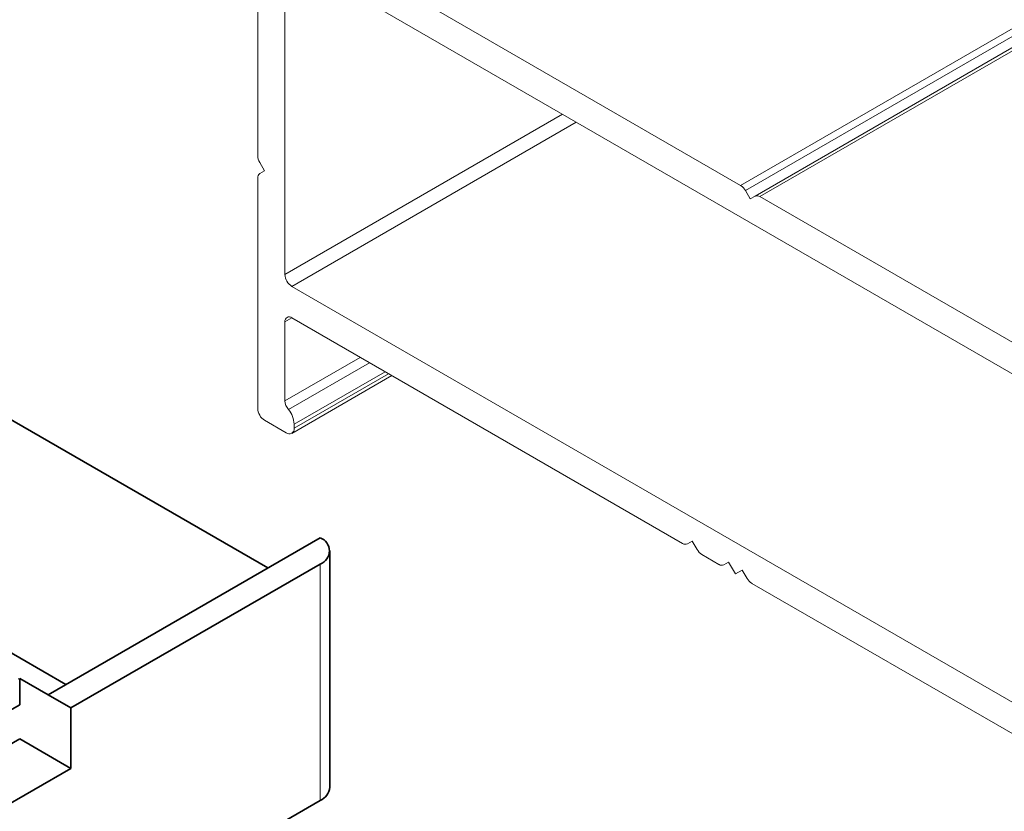
# Model space of a CAD drawing. Units: millimetres. Extents: x 10 to 205, y 4 to 287.
# Drawn here: x 92 to 104, y 193 to 203 of the extents above; entities that cross this region are included whole.
import ezdxf

# ---------------------------------------------------------------- set-up
doc = ezdxf.new("R2010")
doc.units = ezdxf.units.MM
doc.layers.add('GHOST', color=9, linetype='Continuous')

msp = doc.modelspace()

# ---------------------------------------------------------------- linework, layer by layer
at = {"color": 7, "linetype": 'Continuous', "lineweight": 35}
for p, q in [((94.772, 196.355), (87.936, 200.301)), ((92.156, 194.846), (84.816, 199.083)), ((91.925, 194.712), (95.449, 196.747)), ((95.571, 193.514), (95.571, 196.576)), ((95.449, 196.406), (92.22, 194.542)), ((91.557, 194.925), (91.557, 194.584)), ((91.925, 194.712), (91.557, 194.925)), ((91.925, 194.712), (92.22, 194.542)), ((91.925, 194.712), (91.925, 194.712)), ((90.982, 194.253), (91.557, 194.584)), ((92.22, 194.542), (92.22, 193.759)), ((90.982, 193.811), (91.557, 194.142)), ((92.22, 193.759), (91.557, 194.142)), ((92.22, 193.759), (86.209, 190.29)), ((92.207, 191.473), (95.449, 193.344))]:
    msp.add_line(p, q, dxfattribs=at)
at = {"color": 8, "linetype": 'Continuous', "lineweight": 18}
msp.add_line((95.449, 193.344), (95.449, 196.406), dxfattribs=at)
at = {"color": 7, "linetype": 'Continuous', "lineweight": 35}
for centre, radius, start, end in [((95.385, 196.576), 0.182, 290.7834, 69.2166), ((91.93, 194.248), 0.773, 118.9059, 120.0003), ((95.363, 193.535), 0.21, 294.3747, 354.3052)]:
    msp.add_arc(centre, radius, start, end, dxfattribs=at)
at = {"layer": 'GHOST', "linetype": 'Continuous', "lineweight": 18}
for p, q in [((94.639, 204.07), (94.639, 201.694)), ((109.517, 195.921), (95.529, 203.996)), ((94.992, 203.866), (94.992, 200.155)), ((100.892, 201.308), (96.981, 203.566)), ((100.892, 201.308), (104.421, 203.345)), ((100.955, 201.242), (104.447, 203.258)), ((101.08, 201.17), (104.488, 203.138)), ((101.142, 201.164), (104.502, 203.104)), ((94.992, 200.155), (98.587, 202.231)), ((95.081, 200.002), (98.764, 202.129)), ((94.665, 201.607), (94.727, 201.499)), ((94.727, 201.499), (94.665, 201.463)), ((94.639, 201.406), (94.639, 198.42)), ((101.017, 201.134), (100.955, 201.242)), ((101.08, 201.17), (101.017, 201.134)), ((105.054, 198.906), (101.142, 201.164)), ((95.081, 200.002), (107.305, 192.945)), ((94.992, 199.543), (95.081, 199.594)), ((94.992, 198.52), (94.992, 199.543)), ((95.081, 199.594), (100.141, 196.673)), ((94.992, 198.52), (95.967, 199.082)), ((95.036, 198.406), (96.088, 199.013)), ((95.11, 198.216), (96.289, 198.896)), ((95.08, 198.098), (96.376, 198.846)), ((95.11, 198.165), (96.333, 198.871)), ((94.727, 198.267), (95.007, 198.105)), ((95.11, 198.165), (95.11, 198.216)), ((100.204, 196.666), (100.266, 196.702)), ((100.204, 196.666), (100.266, 196.702)), ((100.266, 196.702), (100.329, 196.594)), ((100.391, 196.528), (100.612, 196.4)), ((100.675, 196.394), (100.737, 196.43)), ((100.675, 196.394), (100.737, 196.43)), ((100.737, 196.43), (100.826, 196.277)), ((100.826, 196.277), (100.914, 196.328)), ((100.826, 196.277), (100.914, 196.328)), ((100.914, 196.328), (100.977, 196.22)), ((101.039, 196.154), (105.923, 193.335))]:
    msp.add_line(p, q, dxfattribs=at)
for centre, radius, start, end in [((94.819, 201.701), 0.18, 181.9565, 211.1437), ((94.701, 201.412), 0.0629, 125.698, 185.6204), ((100.797, 201.155), 0.18, 28.8556, 58.0453), ((101.105, 201.113), 0.0629, 54.3818, 114.314), ((95.184, 200.164), 0.192, 182.6055, 237.3945), ((95.046, 199.552), 0.0546, 50.7967, 189.214), ((95.184, 198.529), 0.192, 182.6393, 219.7721), ((94.831, 198.429), 0.192, 182.6055, 237.3945), ((94.791, 198.201), 0.32, 2.6393, 39.7721), ((95.047, 198.155), 0.0637, 230.7967, 9.214), ((100.178, 196.724), 0.0629, 234.3818, 294.314), ((100.487, 196.681), 0.18, 208.8556, 238.0453), ((100.649, 196.452), 0.0629, 234.3818, 294.314), ((101.135, 196.307), 0.18, 208.8556, 238.0453)]:
    msp.add_arc(centre, radius, start, end, dxfattribs=at)

doc.saveas('drawing.dxf')
